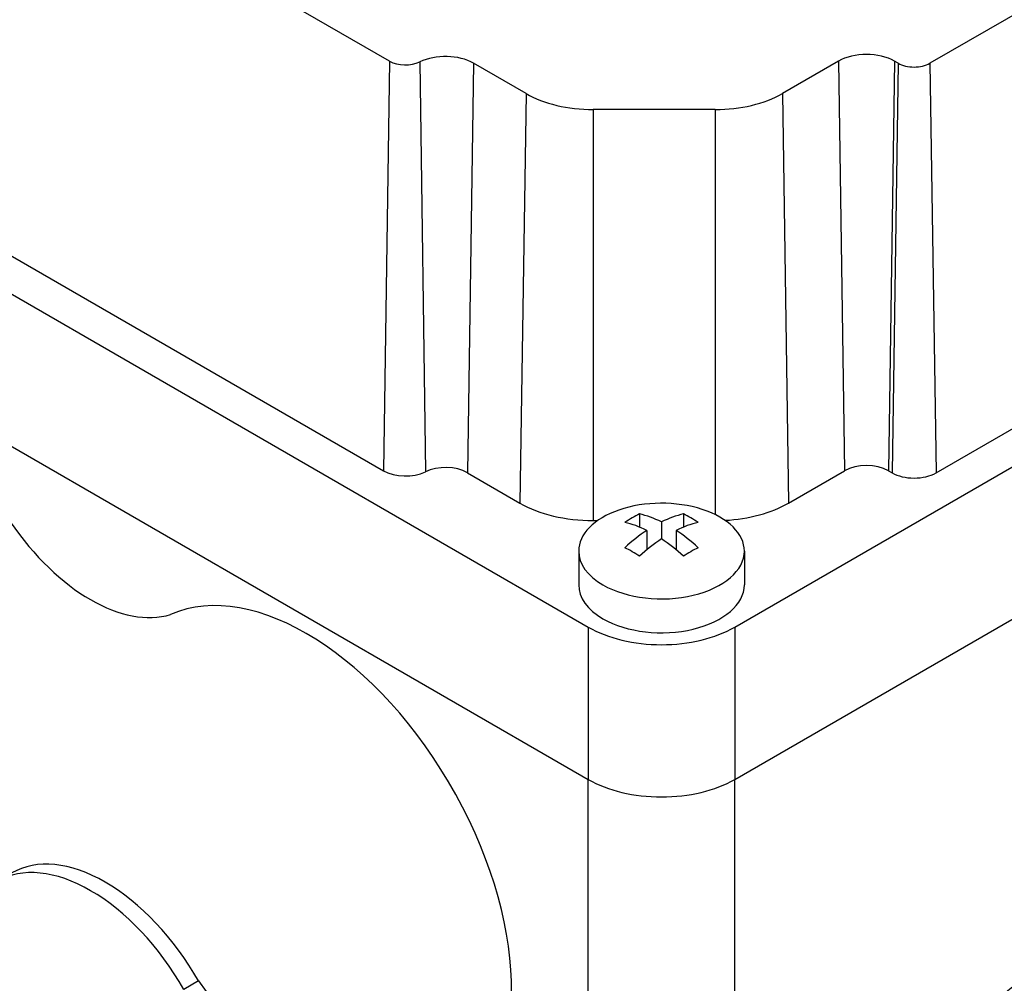
# Model space of a CAD drawing. Extents: x 1673 to 4079, y 1769 to 3504.
# Drawn here: x 3304 to 3352, y 3169 to 3216 of the extents above; entities that cross this region are included whole.
import ezdxf

# ---------------------------------------------------------------- set-up
doc = ezdxf.new("R2010")
doc.units = 0
doc.header["$MEASUREMENT"] = 0
doc.layers.add('View', color=7, linetype='Continuous')

msp = doc.modelspace()

# ---------------------------------------------------------------- linework, layer by layer
at = {"layer": 'View'}
for p, q in [((3322.118, 3213.729), (3295.59, 3229.045)), ((3370.842, 3226.693), (3348.215, 3213.629)), ((3282.22, 3214.989), (3331.717, 3186.412)), ((3322.118, 3213.729), (3321.821, 3193.962)), ((3323.58, 3213.694), (3323.851, 3193.914)), ((3326.176, 3213.632), (3325.88, 3193.865)), ((3328.709, 3212.17), (3326.176, 3213.632)), ((3343.795, 3213.731), (3341.09, 3212.17)), ((3343.795, 3213.731), (3344.092, 3193.964)), ((3346.509, 3213.731), (3346.213, 3193.964)), ((3346.686, 3213.629), (3346.39, 3193.862)), ((3346.686, 3213.629), (3346.509, 3213.731)), ((3348.215, 3213.629), (3348.511, 3193.862)), ((3338.788, 3186.412), (3384.043, 3212.54)), ((3328.709, 3212.17), (3328.412, 3192.403)), ((3341.09, 3212.17), (3341.386, 3192.403)), ((3337.851, 3211.395), (3331.948, 3211.395)), ((3331.948, 3211.395), (3331.948, 3191.557)), ((3337.851, 3211.395), (3337.851, 3191.842)), ((3295.294, 3209.278), (3321.821, 3193.962)), ((3282.22, 3207.641), (3331.717, 3179.063)), ((3282.22, 3207.641), (3331.717, 3179.063)), ((3348.511, 3193.862), (3371.138, 3206.926)), ((3338.788, 3179.063), (3384.043, 3205.191)), ((3338.788, 3179.063), (3384.043, 3205.191)), ((3325.88, 3193.865), (3328.412, 3192.403)), ((3341.386, 3192.403), (3344.092, 3193.964)), ((3346.213, 3193.964), (3346.39, 3193.862)), ((3334.192, 3191.878), (3334.192, 3191.242)), ((3336.313, 3191.878), (3336.313, 3191.242)), ((3331.948, 3191.557), (3332.169, 3191.557)), ((3335.253, 3191.49), (3335.253, 3190.674)), ((3334.546, 3191.082), (3334.546, 3190.147)), ((3335.96, 3191.082), (3335.96, 3190.147)), ((3331.253, 3190.086), (3331.253, 3188.453)), ((3339.253, 3190.086), (3339.253, 3188.453)), ((3331.717, 3186.412), (3331.717, 3179.063)), ((3338.788, 3186.412), (3338.788, 3179.063)), ((3331.717, 3151.993), (3331.717, 3179.063)), ((3338.788, 3155.738), (3338.788, 3179.063)), ((3312.895, 3169.336), (3312.188, 3168.927))]:
    msp.add_line(p, q, dxfattribs=at)
for centre, major_axis, ratio, start_param, end_param in [((3324.819, 3212.848), (1.919, 0), 0.577349, 0.785398, 2.27276), ((3345.152, 3212.948), (1.919, 0), 0.577349, 0.785398, 2.35619), ((3322.882, 3214.171), (1.081, 0), 0.577349, 3.92699, 5.41436), ((3347.45, 3214.071), (1.081, 0), 0.577349, 3.92699, 5.49779), ((3331.948, 3214.04), (4.581, 0), 0.577349, 3.92699, 4.71239), ((3337.851, 3214.04), (4.581, 0), 0.577349, 4.71239, 5.49779), ((3324.819, 3193.252), (1.5, 0), 0.577349, 0.785398, 2.27276), ((3345.152, 3193.352), (1.5, 0), 0.577349, 0.785398, 2.35619), ((3322.882, 3194.575), (1.5, 0), 0.577349, 3.92699, 5.41436), ((3347.45, 3194.475), (1.5, 0), 0.577349, 3.92699, 5.49779), ((3331.948, 3194.444), (5, 0), 0.577349, 3.92699, 4.71239), ((3335.253, 3190.086), (-4, 0), 0.577349, -3.14159, -1.03038), ((3337.851, 3194.444), (5, 0), 0.577349, 4.80602, 5.49779), ((3335.253, 3190.086), (-4, 0), 0.577349, -1.03038, 0), ((3333.839, 3186.212), (-3.354, -5.809), 0.577351, 3.85238, 4.00159), ((3335.606, 3185.6), (-3.491, 6.047), 0.577351, 5.56946, 5.7883), ((3334.899, 3185.6), (-3.491, -6.047), 0.577351, 3.63647, 3.85532), ((3336.667, 3186.212), (-3.354, 5.809), 0.577351, 5.42318, 5.57239), ((3307.676, 3195.091), (-4.5, 7.794), 0.577351, 1.70224, 3.01015), ((3334.899, 3185.192), (3.491, -6.047), 0.577351, -3.85532, -3.63647), ((3335.606, 3185.192), (3.491, 6.047), 0.577351, -5.7883, -5.56946), ((3334.899, 3185.6), (-3.491, -6.047), 0.577351, 3.99866, 4.2175), ((3335.606, 3185.192), (3.491, 6.047), 0.577351, -5.42612, -5.20727), ((3334.899, 3185.192), (3.491, -6.047), 0.577351, -4.2175, -3.99866), ((3335.606, 3185.6), (-3.491, 6.047), 0.577351, 5.20727, 5.42612), ((3333.839, 3184.579), (3.354, -5.809), 0.577351, -4.00159, -3.85238), ((3336.667, 3184.579), (3.354, 5.809), 0.577351, -5.57239, -5.42318), ((3335.253, 3190.086), (-4, 0), 0.577349, 0, 0.785395), ((3335.253, 3190.086), (-4, 0), 0.577349, -5.49779, -3.14159), ((3318.106, 3174.675), (-7, 12.124), 0.577351, 3.14159, 6.22194), ((3335.253, 3188.453), (-4, 0), 0.577349, 0, 0.785395), ((3335.253, 3188.453), (-4, 0), 0.577349, -5.49779, -3.14159), ((3335.253, 3188.453), (5, 0), 0.577349, 3.92699, 5.49779), ((3335.253, 3181.105), (5, 0), 0.577349, 3.92699, 5.49779), ((3335.253, 3181.105), (5, 0), 0.577349, 3.92699, 5.49779), ((3372.376, 3113.948), (-32.476, -56.251), 0.577351, 2.99072, 6.434057), ((3308.383, 3166.759), (-4.5, 7.794), 0.577351, 4.70967, 6.283185), ((3307.676, 3166.351), (-4.5, 7.794), 0.577351, 4.70967, 6.283185), ((3361.416, 3120.276), (-33.75, -58.457), 0.577351, 3.97906, 4.4209), ((3318.813, 3175.083), (-7, 12.124), 0.577351, 1.71548, 3.09106)]:
    msp.add_ellipse(centre, major_axis=major_axis, ratio=ratio, start_param=start_param, end_param=end_param, dxfattribs=at)

doc.saveas('drawing.dxf')
